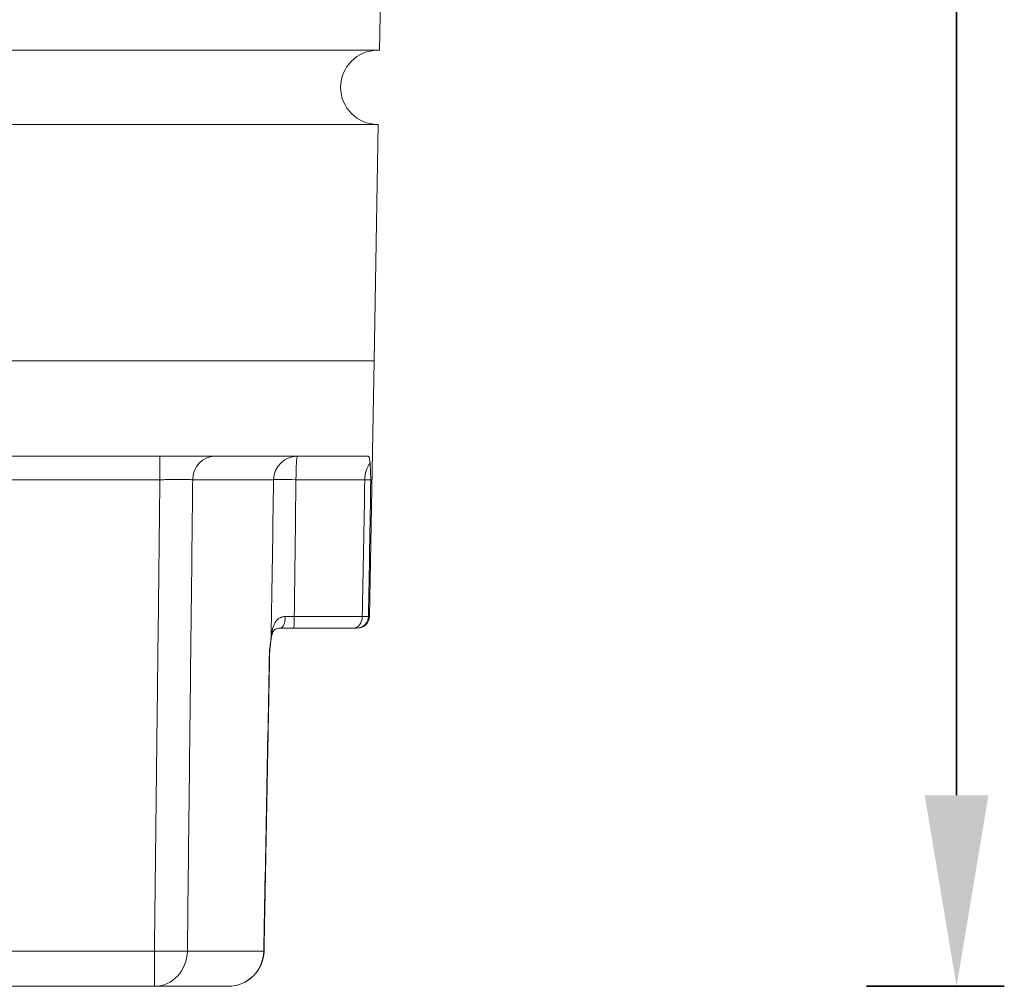
# Model space of a CAD drawing. Units: millimetres. Extents: x 305 to 1073, y -10 to 377.
# Drawn here: x 629 to 670, y 115 to 155 of the extents above; entities that cross this region are included whole.
import ezdxf

# ---------------------------------------------------------------- set-up
doc = ezdxf.new("R2010")
doc.units = ezdxf.units.MM

msp = doc.modelspace()

# ---------------------------------------------------------------- linework, layer by layer
at = {"linetype": 'Continuous', "lineweight": 35}
for p, q in [((668.266, 122.882), (668.266, 200.882)), ((664.496, 114.882), (670.266, 114.882))]:
    msp.add_line(p, q, dxfattribs=at)
at = {"linetype": 'Continuous', "lineweight": 18}
for p, q in [((644.094, 154.082), (644.797, 194.382)), ((644.094, 154.082), (547.64, 154.082)), ((644.04, 150.982), (595.867, 150.982)), ((643.867, 141.082), (644.04, 150.982)), ((643.867, 141.082), (547.867, 141.082)), ((595.867, 141.082), (643.867, 141.082)), ((643.68, 130.373), (643.867, 141.082)), ((643.63, 137.082), (599.868, 137.082)), ((634.898, 136.099), (634.898, 137.082)), ((634.898, 136.099), (616.367, 136.099)), ((639.661, 136.099), (636.273, 136.099)), ((643.481, 136.099), (640.598, 136.099)), ((640.525, 130.373), (643.375, 130.373)), ((643.634, 130.373), (643.68, 130.373)), ((643.005, 129.882), (640.506, 129.882)), ((616.367, 116.356), (634.672, 116.356)), ((634.672, 114.882), (634.672, 116.356)), ((636.05, 116.356), (639.248, 116.356)), ((634.672, 114.882), (616.367, 114.882)), ((637.76, 114.882), (634.672, 114.882))]:
    msp.add_line(p, q, dxfattribs=at)
for centre, radius, start, end in [((644.017, 152.532), 1.55, 90, 270), ((643.18, 130.382), 0.5, 270, 359), ((637.76, 116.382), 1.5, 270, 358.9163)]:
    msp.add_arc(centre, radius, start, end, dxfattribs=at)
for centre, major_axis, ratio, start_param, end_param in [((637.189, 136.082), (0, 1), 0.916594, 0, 1.553343), ((640.654, 136.082), (0, 1), 0.993441, 0, 1.553343), ((640.654, 136.082), (0, 1), 0.05558, 0, 1.553343), ((644.229, 136.082), (0, 1), 0.748041, 0.784204, 1.553343), ((640.654, 136.082), (1, -0.016), 0.016606, 1.626663, 3.027), ((639.946, 130.382), (0, 0.5), 0.411909, 3.141593, 4.690581), ((640.506, 130.382), (0, 0.5), 0.038968, 3.141593, 4.694936), ((643.005, 130.382), (0, 0.5), 0.74037, 3.141593, 4.694936), ((643.134, 130.382), (0, 0.5), 0.999032, 3.141593, 4.694936), ((639.06, 129.491), (-0.496, 0.063), 0.690931, 3.141151, 3.297363), ((640.497, 128.882), (0, 1), 1, 1.453496, 1.554603), ((634.672, 116.382), (0, 1.5), 0.918714, 3.141593, 4.694936), ((634.672, 116.382), (1.5, -0.017), 0.017451, 4.71259, 5.877201), ((637.76, 116.382), (0, 1.5), 0.991829, 3.141593, 4.694936), ((637.76, 116.382), (1.5, -0.028), 0.010237, 6.283155, 6.411094)]:
    msp.add_ellipse(centre, major_axis=major_axis, ratio=ratio, start_param=start_param, end_param=end_param, dxfattribs=at)
for points, knots in [([(643.63, 137.082), (643.638, 137.082), (643.645, 137.075), (643.658, 137.05), (643.665, 137.032), (643.674, 136.995), (643.677, 136.981), (643.682, 136.951), (643.685, 136.934), (643.692, 136.88), (643.697, 136.838), (643.701, 136.79)], [0, 0, 0, 0, 0.25, 0.25, 0.5, 0.5, 0.625, 0.625, 0.75, 0.75, 1, 1, 1, 1]), ([(643.701, 136.79), (643.708, 136.695), (643.714, 136.585), (643.722, 136.409), (643.724, 136.348), (643.727, 136.255), (643.729, 136.209), (643.73, 136.162), (643.731, 136.131), (643.732, 136.115), (643.732, 136.099)], [0, 0, 0, 0, 0.5, 0.5, 0.75, 0.75, 0.875, 0.9375, 0.9375, 1, 1, 1, 1]), ([(634.672, 116.356), (634.709, 119.57), (634.746, 122.784), (634.821, 129.365), (634.86, 132.732), (634.898, 136.099)], [0, 0, 0, 0, 0.488361, 0.488361, 1, 1, 1, 1]), ([(636.273, 136.099), (636.244, 136.1), (636.21, 136.1), (636.134, 136.101), (636.092, 136.101), (636.033, 136.102), (636.021, 136.102), (635.997, 136.102), (635.984, 136.102), (635.946, 136.102), (635.92, 136.102), (635.839, 136.103), (635.781, 136.103), (635.691, 136.103), (635.66, 136.103), (635.612, 136.103), (635.596, 136.102), (635.563, 136.102), (635.547, 136.102), (635.465, 136.102), (635.397, 136.102), (635.259, 136.101), (635.189, 136.101), (635.044, 136.1), (634.971, 136.1), (634.898, 136.099)], [0, 0, 0, 0, 0.125, 0.125, 0.25, 0.25, 0.28125, 0.28125, 0.3125, 0.3125, 0.375, 0.375, 0.5, 0.5, 0.5625, 0.5625, 0.59375, 0.59375, 0.625, 0.625, 0.75, 0.75, 0.875, 0.875, 1, 1, 1, 1]), ([(636.273, 136.099), (636.265, 135.427), (636.258, 134.755), (636.205, 130.083), (636.16, 126.084), (636.093, 120.175), (636.072, 118.265), (636.05, 116.356)], [0, 0, 0, 0, 0.102149, 0.102149, 0.709804, 0.709804, 1, 1, 1, 1]), ([(643.732, 136.099), (643.729, 136.1), (643.722, 136.1), (643.704, 136.1), (643.697, 136.1), (643.68, 136.1), (643.67, 136.1), (643.638, 136.1), (643.587, 136.1), (643.519, 136.1), (643.481, 136.099)], [0, 0, 0, 0, 0.25, 0.25, 0.375, 0.375, 0.5, 0.5, 0.75, 1, 1, 1, 1]), ([(639.557, 129.482), (639.559, 129.507), (639.562, 129.532), (639.568, 129.583), (639.571, 129.608), (639.582, 129.683), (639.591, 129.733), (639.607, 129.807), (639.613, 129.831), (639.626, 129.879), (639.633, 129.903), (639.656, 129.973), (639.674, 130.019), (639.706, 130.083), (639.717, 130.104), (639.742, 130.144), (639.755, 130.164), (639.799, 130.22), (639.832, 130.254), (639.888, 130.295), (639.908, 130.308), (639.941, 130.325), (639.952, 130.33), (639.975, 130.339), (640.01, 130.352), (640.047, 130.361), (640.085, 130.367), (640.098, 130.368), (640.125, 130.37), (640.139, 130.371), (640.152, 130.371)], [0, 0, 0, 0, 0.0625, 0.0625, 0.125, 0.125, 0.25, 0.25, 0.3125, 0.3125, 0.375, 0.375, 0.5, 0.5, 0.5625, 0.5625, 0.625, 0.625, 0.75, 0.75, 0.8125, 0.8125, 0.84375, 0.84375, 0.875, 0.9375, 0.9375, 0.96875, 0.96875, 1, 1, 1, 1]), ([(640.152, 130.371), (640.211, 130.371), (640.272, 130.371), (640.365, 130.372), (640.397, 130.372), (640.461, 130.373), (640.493, 130.373), (640.525, 130.373)], [0, 0, 0, 0, 0.5, 0.5, 0.75, 0.75, 1, 1, 1, 1]), ([(643.375, 130.373), (643.414, 130.373), (643.484, 130.373), (643.537, 130.372), (643.582, 130.372), (643.616, 130.373), (643.631, 130.373), (643.634, 130.373)], [0, 0, 0, 0, 0.25, 0.5, 0.5, 0.75, 1, 1, 1, 1]), ([(639.557, 129.43), (639.558, 129.442), (639.566, 129.506), (639.594, 129.629), (639.647, 129.757), (639.701, 129.821), (639.754, 129.854), (639.853, 129.88), (639.922, 129.88), (639.95, 129.879)], [0, 0, 0, 0, 0.047557, 0.233361, 0.42821, 0.618009, 0.811595, 0.932709, 1, 1, 1, 1]), ([(643.134, 129.882), (643.133, 129.882), (643.126, 129.882), (643.108, 129.882), (643.086, 129.882), (643.06, 129.882), (643.025, 129.882), (643.005, 129.882)], [0, 0, 0, 0, 0.25, 0.5, 0.5, 0.75, 1, 1, 1, 1]), ([(639.486, 128.899), (639.498, 128.999), (639.51, 129.098), (639.533, 129.294), (639.545, 129.39), (639.557, 129.482)], [0, 0, 0, 0, 0.5, 0.5, 1, 1, 1, 1]), ([(639.504, 128.999), (639.504, 128.998), (639.504, 128.997), (639.502, 128.98), (639.499, 128.964), (639.493, 128.932), (639.49, 128.915), (639.486, 128.899)], [0, 0, 0, 0, 0.028299, 0.028299, 0.514149, 0.514149, 1, 1, 1, 1])]:
    msp.add_open_spline(points, degree=3, knots=knots, dxfattribs=at)
for points, degree in [([(639.557, 129.482), (639.591, 131.688), (639.626, 133.894), (639.661, 136.099)], 3), ([(640.598, 136.099), (640.574, 134.19), (640.55, 132.282), (640.525, 130.373)], 3), ([(643.375, 130.373), (643.411, 132.282), (643.446, 134.19), (643.481, 136.099)], 3), ([(643.732, 136.099), (643.699, 134.19), (643.667, 132.282), (643.634, 130.373)], 3), ([(639.904, 129.881), (639.918, 129.881), (639.932, 129.882), (639.946, 129.882)], 3), ([(640.506, 129.882), (640.408, 129.882), (640.218, 129.882), (640.035, 129.882), (639.946, 129.882)], 3), ([(639.504, 128.999), (639.531, 129.221), (639.556, 129.428)], 2), ([(639.248, 116.356), (639.327, 120.537), (639.406, 124.718), (639.486, 128.899)], 3), ([(639.26, 116.353), (639.379, 122.627), (639.497, 128.9)], 2), ([(639.497, 128.901), (639.497, 128.9), (639.494, 128.9), (639.486, 128.899)], 3)]:
    msp.add_open_spline(points, degree=degree, dxfattribs=at)
msp.add_solid([(666.933, 122.882), (669.599, 122.882), (668.266, 114.882)], dxfattribs=at)

doc.saveas('drawing.dxf')
